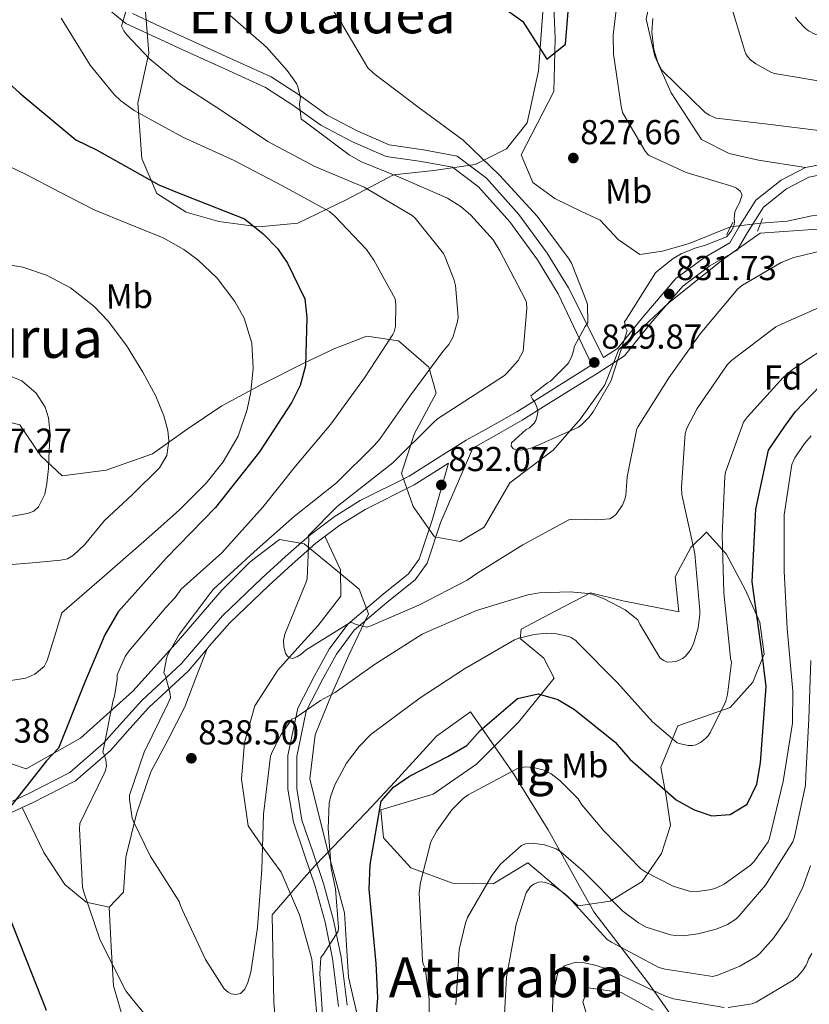
# Model space of a CAD drawing. Extents: x 641239 to 648142, y 748599 to 753369.
# Drawn here: x 644959 to 645188, y 752421 to 752706 of the extents above; entities that cross this region are included whole.
import ezdxf
from ezdxf.enums import TextEntityAlignment as Align

# ---------------------------------------------------------------- set-up
doc = ezdxf.new("R2010")
doc.units = 0
doc.header["$MEASUREMENT"] = 0
for name, pattern in [('DGN Style 2', [79.39974, 47.639844, -31.759896]), ('DGN Style 3', [111.159636, 79.39974000000001, -31.759896]), ('DGN Style 5', [55.579818, 23.819922, -31.759896])]:
    doc.linetypes.add(name, pattern=pattern)
for name, color, linetype in [('Nivel 1', 7, 'Continuous'), ('Nivel 11', 7, 'Continuous'), ('Nivel 21', 7, 'Continuous'), ('Nivel 22', 7, 'Continuous'), ('Nivel 35', 7, 'Continuous'), ('Nivel 36', 7, 'Continuous'), ('Nivel 37', 7, 'Continuous'), ('Nivel 4', 7, 'Continuous'), ('Nivel 41', 7, 'Continuous'), ('Nivel 45', 7, 'Continuous'), ('Nivel 48', 7, 'Continuous'), ('Nivel 5', 7, 'Continuous'), ('Nivel 57', 7, 'Continuous'), ('Nivel 59', 7, 'Continuous'), ('Nivel 7', 7, 'Continuous')]:
    doc.layers.add(name, color=color, linetype=linetype)
doc.styles.add('Style-arial', font='arial.shx', dxfattribs={"bigfont": 'arialbig.shx'})
doc.styles.add('Style-arialn', font='arialn.shx', dxfattribs={"bigfont": 'arialnbig.shx'})
doc.styles.add('Style-times', font='times.shx', dxfattribs={"bigfont": 'timesbig.shx'})

# ---------------------------------------------------------------- blocks, each defined once
blk = doc.blocks.new('5PATER_4')
at = {"layer": 'Nivel 7', "linetype": 'Continuous', "lineweight": 0}
h = blk.add_hatch(color=53, dxfattribs=at)
edge = h.paths.add_edge_path()
edge.add_ellipse((0, 0), major_axis=(-1.077073343556432, -1.128812946330333), ratio=0.9994222409660317, start_angle=0, end_angle=360)

msp = doc.modelspace()

# ---------------------------------------------------------------- linework, layer by layer
at = {"layer": 'Nivel 1', "color": 7, "linetype": 'Continuous', "lineweight": 0}
msp.add_polyline3d([(645156.2069999999, 752405.1669999999, 876.677), (645144.2350000001, 752422.328, 870.5980000000001), (645140.994, 752426.9739999999, 868.998), (645125.159, 752447.631, 863.5740000000001), (645114.7350000001, 752466.372, 859.766), (645111.9580000001, 752471.3640000001, 858.836), (645102.0109999999, 752487.513, 855.227), (645089.5050000001, 752505.5390000001, 848.258), (645079.675, 752498.4480000001, 848.189), (645078.791, 752497.479, 848.258), (645067.6240000001, 752485.237, 849.684), (645059.3360000001, 752476.3840000001, 848.662), (645044.5800000001, 752461.065, 843.261), (645043.7609999999, 752460.2139999999, 843.304), (645040.6240000001, 752456.5959999999, 843.4350000000001), (645032.0930000001, 752446.753, 841.4200000000001), (645032.6130000001, 752421.3589999999, 841.801), (645035.0959999999, 752390.5249999999, 843.246)], dxfattribs=at)
at = {"layer": 'Nivel 11', "color": 142, "linetype": 'DGN Style 3', "lineweight": 13}
for points in [[(645164.7479999999, 752645.8230000001, 830.506), (645152.716, 752641.017, 830.149), (645145.0249999999, 752638.808, 829.7330000000001), (645138.503, 752637.808, 829.317), (645132.189, 752642.1610000001, 828.961), (645127.044, 752647.7220000001, 828.366), (645121.6510000001, 752650.307, 828.0690000000001), (645113.861, 752654.041, 827.772), (645107.5419999999, 752658.6910000001, 827.237), (645104.1399999999, 752666.6599999999, 826.583), (645108.746, 752675.6529999999, 826.464), (645113.6429999999, 752684.9480000001, 826.345), (645113.98, 752700.409, 825.692), (645113.45, 752714.369, 825.2760000000001), (645114.537, 752726.1980000001, 824.711)], [(645329.338, 752683.8300000001, 836.2710000000001), (645318.0519999999, 752683.345, 836.2710000000001), (645310.0930000001, 752680.348, 836.04), (645302.72, 752675.956, 835.796), (645295.554, 752668.6869999999, 835.61), (645288.3929999999, 752661.7490000001, 835.439), (645278.696, 752655.048, 834.726), (645269.297, 752648.3530000001, 832.527), (645259.699, 752641.908, 832.883), (645250.2350000001, 752639.075, 832.527), (645241.462, 752642.506, 832.553), (645233.1159999999, 752649.787, 832.586), (645223.226, 752654.675, 832.1700000000001), (645209.568, 752653.8530000001, 831.695), (645198.054, 752649.203, 831.576), (645188.2479999999, 752649.0390000001, 831.635), (645181.142, 752647.435, 831.279), (645173.469, 752646.881, 830.862)]]:
    msp.add_polyline3d(points, dxfattribs=at)
at = {"layer": 'Nivel 21', "color": 1, "linetype": 'DGN Style 2', "lineweight": 0, "extrusion": (0.01289554431087661, 0.02690625757260674, 0.9995547800097616), "elevation": 29400.57594538636, "flags": 128}
msp.add_lwpolyline([(-256500.7200236563, -957110.1437353748), (-256500.7200236563, -957106.1553879727)], dxfattribs=at)
at = {"layer": 'Nivel 21', "color": 1, "linetype": 'DGN Style 2', "lineweight": 0, "extrusion": (0.01136699870389232, 0.02861677794317913, 0.9995258232585171), "elevation": 29702.05183516613, "flags": 128}
msp.add_lwpolyline([(-321757.1802116167, -937187.0695098944), (-321757.1802116167, -937183.2048317704)], dxfattribs=at)
at = {"layer": 'Nivel 21', "color": 7, "linetype": 'DGN Style 3', "lineweight": 0}
for points in [[(645140.084, 752774.851, 827.534), (645142.5090000001, 752763.6130000001, 828.097), (645144.6200000001, 752752.338, 828.663), (645145.604, 752741.352, 830.316), (645145.5800000001, 752730.3600000001, 831.992), (645142.7, 752718.0959999999, 832.677), (645140.341, 752705.9010000001, 833.0020000000001), (645142.8659999999, 752695.1680000001, 833.118), (645147.531, 752684.621, 833.062), (645156.3759999999, 752671.0970000001, 832.467), (645164.334, 752667.031, 831.7280000000001), (645172.8219999999, 752665.129, 831.219), (645186.4569999999, 752662.973, 831.275)], [(644991.663, 752707.547, 840.011), (644999.7450000001, 752703.8030000001, 839.184), (645007.837, 752700.0889999999, 838.347), (645019.8200000001, 752694.6540000001, 837.035), (645031.7949999999, 752689.1950000001, 835.732), (645040.0179999999, 752683.9210000001, 834.87), (645048.0279999999, 752678.1710000001, 834.068), (645056.858, 752673.504, 833.301), (645066.004, 752669.5549999999, 832.642), (645075.8489999999, 752668.084, 832.652), (645085.6740000001, 752666.3160000001, 832.761), (645094.102, 752659.9180000001, 831.929), (645103.497, 752649.412, 831.835), (645111.702, 752638.217, 831.453), (645117.8130000001, 752628.2139999999, 830.442), (645128.01, 752608.06, 830.293), (645132.048, 752610.6499999999, 830.562), (645139.328, 752619.6869999999, 831.275), (645148.95, 752630.844, 831.275), (645157.1699999999, 752636.925, 831.215), (645164.5290000001, 752641.209, 830.918), (645167.129, 752645.71, 830.799), (645172.0519999999, 752653.52, 830.6800000000001), (645179.3859999999, 752659.2890000001, 831.275), (645186.4569999999, 752662.973, 831.275)], [(645334.0989999999, 752702.882, 840.19), (645325.8300000001, 752700.003, 839.534), (645317.861, 752696.3700000001, 838.942), (645309.834, 752692.2039999999, 838.919), (645301.9550000001, 752687.783, 839.001), (645290.189, 752680.4539999999, 838.645), (645282.8500000001, 752674.9820000001, 838.347), (645274.0549999999, 752667.702, 838.407), (645267.2760000001, 752664.3200000001, 838.407), (645258.0889999999, 752662.6810000001, 837.931), (645245.571, 752664.8500000001, 837.04), (645236.6710000001, 752665.4469999999, 836.251), (645227.7180000001, 752666.038, 835.4350000000001), (645216.71, 752666.747, 834.96), (645203.057, 752665.6270000001, 833.058), (645194.737, 752664.621, 832.056), (645186.4569999999, 752662.973, 831.275)], [(645124.571, 752605.855, 830.064), (645117.048, 752601.186, 829.8480000000001), (645109.9920000001, 752596.754, 830.182), (645102.9299999999, 752592.3319999999, 830.621), (645095.5989999999, 752588.1429999999, 830.8770000000001), (645088.2069999999, 752584.0619999999, 831.1560000000001), (645079.9610000001, 752578.8859999999, 831.6990000000001), (645071.736, 752573.682, 832.463), (645057.588, 752566.611, 834.128), (645050.0109999999, 752561.9369999999, 834.862), (645042.895, 752556.558, 835.4350000000001), (645035.9410000001, 752550.409, 835.583), (645029.1329999999, 752544.1429999999, 835.732), (645017.7239999999, 752533.254, 837.159), (645011.7110000001, 752526.3489999999, 838.364), (645005.7690000001, 752519.3829999999, 839.714), (644994.355, 752508.79, 842.448), (644988.7930000001, 752502.632, 843.429), (644983.267, 752496.4199999999, 844.41), (644973.6000000001, 752487.9369999999, 847.2620000000001), (644961.517, 752481.7919999999, 849.164), (644948.2450000001, 752475.6259999999, 852.552)], [(645090.138, 752581.8219999999, 832.404), (645080.8999999999, 752560.4299999999, 832.166), (645076.9380000001, 752548.476, 833.236), (645073.452, 752543.662, 833.117), (645065.825, 752537.591, 834.662), (645055.862, 752529.1030000001, 835.851), (645050.727, 752522.202, 837.0450000000001), (645046.591, 752514.683, 838.347), (645041.986, 752505.69, 840.011), (645039.2320000001, 752492.5660000001, 841.913), (645039.2309999999, 752483.327, 842.287), (645040.7280000001, 752474.1640000001, 842.508), (645043.861, 752464.987, 843.0310000000001), (645046.977, 752455.842, 843.577), (645049.8999999999, 752445.253, 844.23), (645052.088, 752434.5279999999, 844.885), (645053.817, 752420.591, 845.659)], [(645013.267, 752523.712, 838.506), (645010.044, 752515.324, 838.0260000000001), (645006.821, 752506.936, 837.547), (645002.017, 752497.527, 838.437), (644996.977, 752488.1510000001, 839.916), (644992.821, 752475.9469999999, 840.5980000000001), (644989.77, 752463.4850000001, 841.2710000000001), (644989.0930000001, 752453.317, 841.948), (644984.933, 752449.0160000001, 843.64), (644978.2960000001, 752450.4550000001, 845.063), (644972.128, 752455.5730000001, 846.179), (644966.0490000001, 752464.783, 846.687), (644959.8090000001, 752477.807, 849.921)]]:
    msp.add_polyline3d(points, dxfattribs=at)
at = {"layer": 'Nivel 21', "color": 7, "linetype": 'Continuous', "lineweight": 0}
for points in [[(645124.571, 752605.855, 830.064), (645114.882, 752626.423, 830.442), (645108.8459999999, 752636.3030000001, 831.453), (645100.825, 752647.247, 831.835), (645091.7620000001, 752657.382, 831.929), (645084.254, 752663.081, 832.761), (645075.291, 752664.6939999999, 832.652), (645065.0530000001, 752666.2239999999, 832.642), (645055.372, 752670.4040000001, 833.301), (645046.2150000001, 752675.244, 834.068), (645038.088, 752681.078, 834.87), (645030.1470000001, 752686.1710000001, 835.732), (645018.398, 752691.527, 837.035), (645006.4110000001, 752696.9639999999, 838.347), (644998.307, 752700.683, 839.184), (644989.8119999999, 752704.619, 840.011), (644980.6669999999, 752712.223, 841.35)], [(645195.1939999999, 752661.7609999999, 832.056), (645187.4280000001, 752660.2150000001, 831.275), (645180.963, 752656.8470000001, 831.275), (645174.2339999999, 752651.554, 830.6800000000001), (645169.6070000001, 752644.2139999999, 830.799), (645166.6499999999, 752639.095, 830.918), (645158.764, 752634.504, 831.215), (645150.9310000001, 752628.709, 831.275), (645141.5519999999, 752617.8330000001, 831.275), (645134.007, 752608.4680000001, 830.562), (645126.1159999999, 752603.4070000001, 830.064), (645118.581, 752598.7309999999, 829.8480000000001), (645111.53, 752594.3019999999, 830.182), (645104.4169999999, 752589.848, 830.621), (645097.017, 752585.619, 830.8770000000001), (645090.138, 752581.8219999999, 832.404)], [(645013.267, 752523.712, 838.506), (645013.9040000001, 752524.459, 838.364), (645019.8189999999, 752531.2520000001, 837.159), (645031.112, 752542.031, 835.732), (645037.8800000001, 752548.26, 835.583), (645044.729, 752554.3160000001, 835.4350000000001), (645051.6470000001, 752559.5449999999, 834.862), (645058.9979999999, 752564.0800000001, 834.128), (645073.1599999999, 752571.158, 832.463), (645081.504, 752576.4369999999, 831.6990000000001), (645083.1599999999, 752577.476, 832.404), (645078.4809999999, 752561.2620000001, 832.166), (645074.6340000001, 752549.656, 833.236), (645071.585, 752545.446, 833.117), (645064.1980000001, 752539.5660000001, 834.662), (645053.983, 752530.862, 835.851), (645048.5700000001, 752523.5889999999, 837.0450000000001), (645044.331, 752515.8829999999, 838.347), (645039.5530000001, 752506.551, 840.011), (645036.6740000001, 752492.8319999999, 841.913), (645036.673, 752483.1200000001, 842.287), (645038.2380000001, 752473.54, 842.508), (645041.44, 752464.1610000001, 843.0310000000001), (645044.531, 752455.088, 843.577), (645047.4110000001, 752444.656, 844.23), (645049.5619999999, 752434.1140000001, 844.885), (645051.2779999999, 752420.2779999999, 845.659)], [(645013.267, 752523.712, 838.506), (645007.862, 752517.3759999999, 839.714), (644996.4169999999, 752506.7550000001, 842.448), (644990.9480000001, 752500.7, 843.429), (644985.311, 752494.362, 844.41), (644975.236, 752485.5220000001, 847.2620000000001), (644962.783, 752479.189, 849.164), (644959.8090000001, 752477.807, 849.921)], [(644959.8090000001, 752477.807, 849.921), (644949.4680000001, 752473.0020000001, 852.552), (644941.6880000001, 752469.365, 853.054), (644933.933, 752465.6540000001, 853.503), (644920.5109999999, 752458.3640000001, 853.859)]]:
    msp.add_polyline3d(points, dxfattribs=at)
at = {"layer": 'Nivel 22', "color": 142, "linetype": 'DGN Style 5', "lineweight": 0, "extrusion": (-0.04019593998532071, -0.004876425238443907, 0.9991799171748752), "elevation": -28773.39966184591, "flags": 128}
msp.add_lwpolyline([(-669468.2736601061, 730555.3674750756), (-669468.2736601059, 730546.5753228362)], dxfattribs=at)
at = {"layer": 'Nivel 35', "color": 92, "linetype": 'DGN Style 3', "lineweight": 0}
for points in [[(645111.818, 752727.23, 823.148), (645109.1740000001, 752691.003, 826.448), (645105.8999999999, 752675.9240000001, 829.846), (645099.8929999999, 752668.399, 831.376), (645090.8670000001, 752663.8230000001, 832.892), (645078.9040000001, 752662.145, 834.674), (645067.216, 752660.8900000001, 836.447), (645053.5560000001, 752653.682, 844.242), (645039.5179999999, 752646.8859999999, 851.6800000000001), (645028.209, 752645.862, 852.226), (645016.658, 752647.352, 851.849), (645007.226, 752650.119, 851.304), (644998.747, 752655.517, 850.157), (644994.3470000001, 752665.601, 845.9250000000001), (644993.233, 752681.6640000001, 843.386), (644996.378, 752696.105, 841.355), (644995.2919999999, 752710.476, 841.524)], [(644954.986, 752589.615, 865.22), (644959.0719999999, 752588.581, 864.442), (644965.1329999999, 752579.5560000001, 863.135), (644971.331, 752573.8060000001, 862.005), (644984.077, 752575.395, 860.6220000000001), (644997.4639999999, 752580.166, 859.296), (645007.4850000001, 752587.31, 858.558), (645017.5460000001, 752594.0430000001, 857.265), (645029.2069999999, 752600.263, 853.309), (645041.041, 752606.284, 848.633), (645050.244, 752610.6130000001, 845.575), (645059.53, 752614.21, 842.54), (645068.615, 752612.845, 839.593), (645077.4550000001, 752605.1980000001, 836.9540000000001), (645079.591, 752597.712, 835.446), (645073.253, 752586.081, 834.0070000000001), (645069.5009999999, 752574.595, 832.892), (645072.9140000001, 752564.95, 831.97), (645079.119, 752556.135, 831.369), (645086.466, 752554.764, 831.862), (645093.4610000001, 752558.913, 832.385), (645100.865, 752571.7320000001, 830.861), (645113.4029999999, 752581.2509999999, 830.861), (645121.341, 752590.3189999999, 830.6940000000001), (645128.324, 752600.121, 830.523), (645132.385, 752610.345, 830.3530000000001), (645146.872, 752623.855, 830.503), (645162.4240000001, 752636.2380000001, 830.861), (645173.298, 752644.037, 830.861), (645189.773, 752645.179, 831.642)], [(645164.5819999999, 752506.774, 845.417), (645171.1799999999, 752514.0730000001, 848.016), (645174.014, 752521.027, 850), (645174.4820000001, 752522.175, 850.275), (645173.2509999999, 752531.4040000001, 850.259), (645172.283, 752533.571, 850), (645169.095, 752540.706, 849.1460000000001), (645163.48, 752551.206, 845.898), (645162.389, 752552.4070000001, 845), (645157.8119999999, 752557.446, 840.847), (645153.267, 752553.0530000001, 839.3190000000001), (645148.716, 752544.598, 838.139), (645149.7309999999, 752534.4580000001, 840.001), (645133.598, 752537.575, 842.201), (645124.2479999999, 752539.9580000001, 840.34), (645114.1780000001, 752534.712, 842.371), (645104.1089999999, 752529.466, 844.402), (645103.882, 752526.7380000001, 845.385), (645110.7220000001, 752521.0050000001, 847.298), (645113.656, 752515.236, 849.141), (645103.4010000001, 752502.537, 852.243), (645091.219, 752490.317, 853.3720000000001), (645078.6669999999, 752481.6440000001, 849.818), (645063.507, 752477.159, 850.495), (645064.2960000001, 752469.0249999999, 851.7760000000001), (645072.25, 752460.3770000001, 853.542), (645084.2409999999, 752455.967, 858.543), (645096.0279999999, 752455.6939999999, 862.851), (645106.0830000001, 752461.787, 863.189), (645113.4839999999, 752455.5689999999, 864.318), (645120.679, 752449.334, 864.8820000000001), (645129.858, 752450.71, 862.434), (645139.182, 752456.413, 859.1270000000001), (645144.77, 752464.494, 857.437), (645147.3759999999, 752472.632, 855.573), (645146.0889999999, 752481.071, 851.541), (645144.5549999999, 752489.513, 847.11), (645149.435, 752501.4439999999, 844.063), (645164.5819999999, 752506.774, 845.417)], [(645048.784, 752548.0109999999, 835.77), (645041.3899999999, 752554.1089999999, 836.86), (645034.2720000001, 752555.3870000001, 837.801), (645025.7080000001, 752548.905, 838.541), (645017.588, 752540.72, 839.493), (645004.9920000001, 752526.1140000001, 842.415), (644991.8360000001, 752511.514, 845.417), (644976.612, 752497.8670000001, 848.104), (644960.895, 752488.9920000001, 850.664), (644953.183, 752491.574, 851.616)], [(645057.81, 752413.3219999999, 847.567), (645054.156, 752428.7579999999, 846.264), (645053.5800000001, 752438.112, 846.085), (645053, 752447.3600000001, 845.9250000000001), (645047.827, 752466.764, 845.519), (645043.044, 752486.128, 844.91), (645044.524, 752498.8489999999, 841.6940000000001), (645049.4099999999, 752510.693, 839.773), (645054.298, 752521.865, 837.97), (645060.024, 752533.81, 831.369), (645057.2849999999, 752541.0179999999, 833.38), (645048.784, 752548.0109999999, 835.77)], [(645142.341, 752419.2239999999, 869.96), (645133.058, 752424.2930000001, 868.894), (645123.6130000001, 752425.6840000001, 868.775), (645122.031, 752421.6140000001, 869.155), (645125.834, 752408.7849999999, 870.203)]]:
    msp.add_polyline3d(points, dxfattribs=at)
at = {"layer": 'Nivel 36', "color": 92, "linetype": 'Continuous', "lineweight": 0}
for points in [[(645047.368, 752556.311, 835.216), (645051.865, 752546.621, 833.823), (645051.9920000001, 752539.0050000001, 833.823), (645045.3640000001, 752530.4310000001, 834.839), (645039.5279999999, 752524.0050000001, 835.514), (645033.729, 752517.541, 836.193), (645027.129, 752507.274, 837.547), (645024.1089999999, 752496.6769999999, 837.894), (645023.25, 752486.0490000001, 838.0550000000001), (645025.1680000001, 752472.5390000001, 839.239), (645029.844, 752465.692, 841.465), (645034.702, 752459.155, 843.302), (645040.054, 752446.811, 843.424), (645043.5860000001, 752433.9110000001, 843.471), (645046.7250000001, 752398.3019999999, 844.048)], [(644991.652, 752407.3300000001, 845.706), (644986.1599999999, 752426.183, 844.825), (644985.5460000001, 752437.6000000001, 844.232), (644984.933, 752449.0160000001, 843.64)]]:
    msp.add_polyline3d(points, dxfattribs=at)
at = {"layer": 'Nivel 4', "color": 30, "linetype": 'Continuous', "lineweight": 30, "flags": 128}
for points, elevation in [([(645099.889, 752708.5719999999), (645104.5989999999, 752705.2650000001), (645111.5519999999, 752694.378), (645116.9820000001, 752698.7), (645117.801, 752709.331)], 825), ([(644954.6570000001, 752688.5549999999), (644959.1270000001, 752684.4709999999), (644975.3360000001, 752671.0279999999), (644981.287, 752668.125), (644999.3060000001, 752657.9990000001), (645004.6980000001, 752655.797), (645024.0760000001, 752648.148), (645029.503, 752643.7960000001), (645033.611, 752639.544), (645036.5630000001, 752635.2720000001), (645041.541, 752625.01), (645042.0970000001, 752619.6440000001), (645041.7220000001, 752605.621), (645040.2150000001, 752599.916), (645037.841, 752595.0889999999), (645028.405, 752580.692), (645015.7520000001, 752564.578), (645001.4299999999, 752549.9979999999), (644987.551, 752534.4310000001), (644983.666, 752527.774), (644977.95, 752514.108), (644970.318, 752494.9539999999), (644966.7679999999, 752491.324), (644954.3729999999, 752475.5190000001)], 850), ([(645060.9480000001, 752400.152), (645062.7, 752422.798), (645062.1710000001, 752432.6680000001), (645060.209, 752454.1980000001), (645060.456, 752461.3430000001), (645063.6399999999, 752479.611), (645067.183, 752483.6869999999), (645071.8759999999, 752486.889), (645082.9180000001, 752492.55), (645088.423, 752495.7650000001), (645092.2450000001, 752500.0889999999), (645103.085, 752509.3570000001), (645109.0260000001, 752510.7339999999), (645114.7949999999, 752509.0249999999), (645119.5490000001, 752506.142), (645131.31, 752496.683), (645135.631, 752491.7849999999), (645148.9709999999, 752480.0190000001), (645154.192, 752477.1240000001), (645159.2919999999, 752475.4439999999), (645164.6200000001, 752475.837), (645169.52, 752478.8200000001), (645172.325, 752484.5260000001), (645173.358, 752490.75), (645175.0460000001, 752512.7990000001), (645173.8600000001, 752522.256), (645170.9469999999, 752543.1529999999), (645172.03, 752564.129), (645175.6880000001, 752581.166), (645180.436, 752588.1740000001), (645183.5090000001, 752592.4450000001), (645190.727, 752599.969)], 850), ([(644955.2550000001, 752448.169), (644962.54, 752429.73), (644966.736, 752419.1869999999)], 850)]:
    msp.add_lwpolyline(points, dxfattribs=dict(at, elevation=elevation))
at = {"layer": 'Nivel 5', "color": 30, "linetype": 'Continuous', "lineweight": 0, "flags": 128}
for points, elevation in [([(645042.662, 752717.855), (645052.0290000001, 752705.219), (645052.5190000001, 752704.0830000001), (645059.7930000001, 752691.8160000001), (645061.504, 752690.1610000001), (645074.6640000001, 752680.2139999999), (645087.4099999999, 752670.8659999999), (645097.8800000001, 752660.7390000001), (645108.781, 752648.936), (645118.0789999999, 752636.4340000001), (645118.7039999999, 752635.3), (645123.2, 752624.0630000001), (645123.3489999999, 752623.1910000001), (645123.4340000001, 752618.075), (645122.645, 752616.9850000001), (645119.51, 752611.142), (645119.3899999999, 752610.2650000001), (645118.8160000001, 752608.3700000001), (645117.97, 752606.6059999999), (645117.3770000001, 752605.855), (645112.6070000001, 752601.1980000001), (645111.7390000001, 752600.712), (645106.9550000001, 752596.929), (645107.443, 752595.9269999999), (645108.0630000001, 752595.0619999999), (645108.763, 752593.4580000001), (645108.9880000001, 752592.115), (645108.8019999999, 752591.102), (645108.354, 752589.7479999999), (645107.8940000001, 752589.067), (645106.5700000001, 752587.699), (645105.6370000001, 752587.145), (645101.3230000001, 752583.3700000001), (645101.273, 752582.3589999999), (645101.8230000001, 752581.6950000001), (645102.6370000001, 752581.3049999999), (645103.9169999999, 752581.2590000001), (645105.8659999999, 752581.493), (645107.3400000001, 752581.922), (645120.706, 752587.8670000001), (645121.6370000001, 752588.5560000001), (645123.756, 752590.6780000001), (645125.0079999999, 752592.315), (645130.112, 752601.1529999999), (645134.7849999999, 752615.706), (645134.3640000001, 752616.709), (645134.068, 752618.3200000001), (645134.5279999999, 752619.0009999999), (645143.0560000001, 752632.4739999999), (645143.8500000001, 752633.2949999999), (645148.1699999999, 752636.666), (645150.4380000001, 752637.983), (645154.449, 752639.666), (645157.1980000001, 752640.385), (645163.5519999999, 752642.9140000001), (645164.28, 752643.6669999999), (645164.9380000001, 752644.5530000001), (645165.7209999999, 752646.047), (645165.9040000001, 752647.1950000001), (645165.8200000001, 752648.2039999999), (645165.9909999999, 752650.092), (645166.443, 752651.244), (645167.2919999999, 752652.8060000001), (645168.129, 752655.1089999999), (645167.5050000001, 752656.176), (645166.413, 752657.033), (645165.396, 752657.4880000001)], 830), ([(644990.0519999999, 752709.121), (644988.558, 752703.842), (644989.229, 752702.4950000001), (644990.0179999999, 752701.412), (644996.523, 752694.5020000001), (645004.9140000001, 752687.5830000001), (645017.73, 752679.338), (645030.879, 752670.55), (645044.408, 752663.311), (645058.7679999999, 752657.3230000001), (645072.658, 752649.075), (645073.483, 752648.298), (645081.665, 752638.1089999999), (645082.209, 752637.084), (645084.754, 752630.432), (645085.125, 752628.8759999999), (645085.9269999999, 752619.6799999999), (645085.7450000001, 752618.46), (645084.342, 752613.8119999999), (645083.179, 752611.744), (645081.4890000001, 752609.7280000001), (645071.967, 752596.81), (645063.19, 752584.29), (645061.5760000001, 752582.5190000001), (645050.7609999999, 752571.79), (645038.6089999999, 752562.115), (645026.8940000001, 752551.818), (645015.1059999999, 752541.0120000001), (645014.3300000001, 752540.0660000001), (645005.182, 752527.865), (645001.8530000001, 752521.906), (645001.5050000001, 752520.9269999999), (645000.8030000001, 752516.777), (645001.203, 752515.871), (645002.628, 752510.7420000001), (645002.729, 752509.507), (645001.946, 752507.8300000001), (644995.1000000001, 752493.821), (644990.8640000001, 752481.4169999999), (644990.845, 752480.159), (644991.625, 752474.736), (644991.9450000001, 752473.747), (644996.861, 752463.6059999999), (644997.503, 752462.825), (645005.2110000001, 752450.6410000001), (645005.5560000001, 752449.4299999999), (645006.041, 752448.3219999999), (645012.794, 752433.8500000001), (645018.209, 752425.3600000001), (645019.422, 752424.3859999999), (645020.281, 752423.9539999999), (645021.5630000001, 752423.712), (645022.9780000001, 752424.0190000001), (645024.155, 752425.2150000001), (645025.075, 752427.2180000001), (645025.939, 752430.1340000001), (645027.8729999999, 752443.108), (645029.1329999999, 752460.0050000001), (645029.618, 752475.9369999999), (645031.611, 752492.685), (645032.058, 752493.889), (645034.6910000001, 752498.9639999999), (645037.8219999999, 752503.3970000001), (645038.9299999999, 752503.862), (645046.0959999999, 752508.8030000001), (645050.2949999999, 752511.1400000001), (645061.7390000001, 752519.158), (645075.487, 752527.967), (645076.615, 752528.453), (645091.216, 752534.7820000001), (645106.111, 752539.31), (645109.4680000001, 752539.8929999999), (645118.3470000001, 752540.264), (645123.649, 752539.7849999999), (645124.5660000001, 752539.577), (645128.159, 752538.196), (645134.1969999999, 752534.97)], 840), ([(645018.419, 752708.362), (645030.443, 752697.8570000001), (645036.4809999999, 752691.091), (645039.1030000001, 752687.297), (645039.523, 752686.294), (645040.3160000001, 752683.142), (645040.065, 752682.061), (645040.0120000001, 752681.185), (645040.486, 752677.0190000001), (645041.2350000001, 752676.4920000001), (645054.3929999999, 752666.6799999999), (645057.9950000001, 752664.6529999999), (645068.638, 752660.3189999999), (645082.8119999999, 752654.159), (645086.827, 752651.6000000001), (645089.6270000001, 752649.223), (645096.0079999999, 752642.058), (645097.946, 752638.8589999999), (645105.315, 752624.9099999999), (645105.6669999999, 752623.973), (645105.7649999999, 752622.1570000001), (645104.7579999999, 752609.8870000001), (645103.254, 752607.169), (645100.017, 752603.479), (645099.287, 752602.861), (645094.091, 752599.4750000001), (645079.9040000001, 752590.284), (645078.7760000001, 752589.256), (645067.054, 752577.547), (645063.9299999999, 752575.139), (645050.9040000001, 752564.9569999999), (645042.628, 752556.538), (645042.712, 752555.53), (645042.2309999999, 752544.0090000001), (645041.8459999999, 752542.858), (645035.7649999999, 752528.0109999999), (645035.3910000001, 752526.1869999999), (645035.49, 752524.304), (645035.9909999999, 752522.494), (645036.476, 752521.6950000001), (645037.091, 752521.166), (645037.97, 752520.912), (645039.2409999999, 752521.4040000001), (645040.3740000001, 752522.0959999999), (645041.967, 752523.469), (645054.896, 752531.4269999999), (645056.388, 752530.7790000001), (645059.4299999999, 752530.0220000001), (645060.6359999999, 752530.378), (645074.7409999999, 752536.4709999999), (645088.4920000001, 752543.567), (645091.621, 752545.7069999999), (645104.6810000001, 752553.869), (645117.959, 752561.092), (645119.639, 752561.2550000001), (645126.0390000001, 752561.0249999999), (645129.804, 752561.3570000001), (645130.7380000001, 752561.9110000001), (645131.5989999999, 752562.733), (645133.5079999999, 752565.324), (645134.1529999999, 752567.0179999999), (645134.405, 752568.0989999999), (645134.7860000001, 752573.4920000001), (645137.584, 752587.408), (645138.044, 752588.0889999999), (645146.831, 752602.172), (645155.979, 752614.8470000001), (645166.8700000001, 752627.888), (645168.2, 752628.9199999999), (645179.334, 752635.5020000001), (645183.013, 752636.9099999999), (645191.8640000001, 752639.077)], 835), ([(645165.396, 752657.4880000001), (645151.9299999999, 752661.5719999999), (645141.007, 752666.575), (645140.044, 752667.77), (645133.463, 752678.9040000001), (645133.0959999999, 752680.716), (645130.8929999999, 752695.7609999999), (645130.801, 752701.28), (645131.622, 752708.565)], 830), ([(645169.1840000001, 752695.8840000001), (645168.8470000001, 752696.6499999999), (645165.196, 752708.8200000001)], 840), ([(644971.057, 752706.159), (644979.429, 752692.631), (644986.371, 752684.129), (644988.354, 752682.277), (644992.1710000001, 752679.5120000001), (645006.237, 752671.7350000001), (645021.0930000001, 752665.048), (645035.085, 752657.673), (645048.6740000001, 752650.291), (645050.176, 752649.037), (645059.361, 752639.226), (645061.567, 752636.165), (645067.6780000001, 752624.956), (645067.908, 752623.277), (645067.8119999999, 752616.946), (645067.433, 752615.459), (645067.041, 752614.712), (645058.835, 752602.119), (645049.0930000001, 752588.7609999999), (645038.861, 752576.5390000001), (645029.4299999999, 752564.7339999999), (645017.531, 752551.5419999999), (645005.79, 752540.9780000001), (645004.0789999999, 752538.5930000001), (645001.368, 752535.652), (644990.604, 752523.017), (644989.619, 752521.52), (644987.283, 752516.229), (644987.24, 752514.815), (644986.4439999999, 752510.021), (644986.0590000001, 752508.8700000001), (644983.145, 752493.875), (644983.494, 752493.1400000001), (644983.9909999999, 752491.6000000001), (644984.1529999999, 752489.919)], 845), ([(645191.087, 752673.6030000001), (645175.5689999999, 752675.5660000001), (645160.527, 752677.2679999999), (645158.5590000001, 752678.1780000001), (645157.3330000001, 752679.033), (645144.81, 752691.145), (645143.6950000001, 752693.416), (645142.5560000001, 752697.1000000001), (645141.9990000001, 752702.2749999999), (645142.271, 752706.1170000001)], 835), ([(645321.425, 752706.409), (645306.6640000001, 752699.2960000001), (645292.372, 752692.325), (645278.2949999999, 752684.6170000001), (645263.913, 752678.9909999999), (645262.567, 752678.9680000001), (645256.6300000001, 752679.6769999999), (645255.1410000001, 752680.1240000001), (645251.8160000001, 752681.6840000001), (645248.2080000001, 752684.115), (645234.4780000001, 752691.899), (645233.6669999999, 752692.087), (645232.513, 752692.6059999999), (645224.257, 752695.162), (645208.716, 752698.4709999999), (645193.064, 752700.432), (645189.1399999999, 752701.5789999999), (645187.3049999999, 752702.558), (645186.2820000001, 752703.3489999999), (645184.159, 752705.5360000001), (645183.537, 752706.4680000001)], 845), ([(645193.0149999999, 752687.6000000001), (645177.4739999999, 752690.2209999999), (645176.392, 752690.6089999999), (645172.0120000001, 752692.95), (645170.5320000001, 752694.122), (645169.6429999999, 752695.1410000001), (645169.1840000001, 752695.8840000001)], 840), ([(644947.311, 752667.4439999999), (644960.7760000001, 752661.074), (644970.685, 752655.872), (644980.608, 752650.767), (644990.531, 752646.7069999999), (645000.538, 752642.6159999999), (645006.5179999999, 752639.2690000001), (645010.595, 752636.298), (645016.1869999999, 752630.929), (645021.311, 752624.2450000001), (645023.9739999999, 752619.4480000001), (645026.2, 752612.183), (645026.615, 752604.943), (645025.943, 752598.0970000001), (645024.916, 752592.9480000001), (645022.2579999999, 752585.301), (645017.9099999999, 752577.8670000001), (645012.963, 752571.703), (645005.324, 752563.9340000001), (644997.2550000001, 752556.7860000001), (644984.2479999999, 752545.46), (644971.24, 752534.135)], 855), ([(644955.3319999999, 752634.969), (644959.94, 752634.155), (644966.851, 752631.881), (644973.713, 752628.165), (644980.5050000001, 752622.861), (644984.665, 752618.548), (644989.939, 752611.506), (644994.7220000001, 752603.7380000001), (644998.459, 752596.8090000001), (645000.797, 752591.1570000001), (645001.915, 752586.9280000001), (645002.236, 752583.875), (645001.652, 752579.656), (644999.4920000001, 752576.0789999999), (644991.672, 752568.388), (644983.587, 752560.8670000001), (644977.7760000001, 752553.8160000001), (644974.655, 752550.7960000001), (644972.8640000001, 752549.8160000001), (644970.852, 752549.344), (644963.8600000001, 752548.756), (644956.8670000001, 752548.1680000001)], 860), ([(645134.1969999999, 752534.97), (645137.936, 752532.132), (645138.5050000001, 752530.8230000001), (645144.348, 752521.021), (645145.3940000001, 752520.3489999999), (645146.1300000001, 752520.0160000001), (645146.9240000001, 752519.8470000001), (645148.908, 752520.0830000001), (645149.6740000001, 752520.3389999999), (645150.861, 752520.9469999999), (645151.622, 752521.548), (645152.6969999999, 752522.763), (645153.3090000001, 752523.767), (645154.071, 752525.4839999999), (645155.318, 752529.8049999999), (645155.841, 752533.7080000001), (645155.8430000001, 752534.824), (645154.413, 752551.2309999999), (645154.105, 752552.666), (645150.659, 752568.3700000001), (645150.5220000001, 752570.497), (645151.561, 752586.0730000001), (645152.1229999999, 752587.6240000001), (645155.051, 752593.2919999999), (645163.767, 752605.892), (645165.023, 752607.1499999999), (645177.8230000001, 752616.8770000001), (645179.6540000001, 752617.78), (645193.649, 752623.977)], 840), ([(645046.9639999999, 752413.4720000001), (645045.8859999999, 752429.6799999999), (645046.212, 752434.398), (645047.004, 752435.354), (645051.2010000001, 752442.0900000001), (645051.2509999999, 752443.1000000001), (645050.392, 752454.2620000001), (645049.1470000001, 752460.301), (645048.283, 752471.7320000001), (645048.632, 752479.077), (645049.067, 752481.2390000001), (645050.227, 752484.355), (645053.6240000001, 752490.6059999999), (645057.3119999999, 752495.5150000001), (645060.754, 752499.0730000001), (645062.1510000001, 752500.1059999999), (645074.9199999999, 752509.5430000001), (645087.7080000001, 752517.9029999999), (645102.1780000001, 752526.29), (645103.449, 752526.783), (645107.942, 752527.868), (645111.4369999999, 752528.2620000001), (645114.334, 752528.1089999999), (645117.916, 752527.2930000001), (645118.7309999999, 752526.9029999999), (645119.956, 752526.115), (645120.5730000001, 752525.452), (645132.0090000001, 752513.861), (645142.162, 752502.584), (645149.331, 752496.577), (645150.212, 752496.2550000001), (645152.442, 752495.753), (645153.788, 752495.7760000001), (645154.6610000001, 752495.925), (645156.0630000001, 752496.622), (645157.5249999999, 752497.79), (645158.1869999999, 752498.4750000001), (645158.976, 752499.632), (645163.337, 752508.592), (645163.8430000001, 752510.5530000001), (645164.9680000001, 752519.7960000001), (645164.679, 752521.003), (645164.5109999999, 752523.02), (645162.7479999999, 752539.8900000001), (645162.2660000001, 752556.7139999999), (645163.061, 752573.6259999999), (645163.311, 752574.842), (645168.524, 752589.27), (645169.642, 752590.837), (645179.9550000001, 752602.2520000001), (645182.676, 752604.587), (645195.463, 752613.014)], 845), ([(644954.8999999999, 752603.1799999999), (644959.6259999999, 752601.2590000001), (644963.852, 752597.703), (644966.45, 752593.6340000001), (644967.4369999999, 752590.5249999999), (644967.861, 752585.8360000001), (644967.628, 752581.2039999999), (644967.348, 752575.8940000001), (644966.932, 752571.5590000001), (644966.2960000001, 752568.5009999999), (644964.51, 752564.807), (644963.1240000001, 752563.5860000001), (644961.335, 752562.9199999999), (644950.392, 752560.9880000001)], 865), ([(645077.6159999999, 752403.7550000001), (645077.575, 752422.337), (645076.348, 752431.338), (645075.929, 752432.274), (645075.6410000001, 752433.3470000001), (645075.466, 752435.767), (645074.639, 752453.1240000001), (645074.993, 752456.092), (645078.0290000001, 752467.858), (645079.7250000001, 752471.118), (645084.0689999999, 752477.115), (645087.3800000001, 752480.402), (645088.8430000001, 752481.504), (645103.1240000001, 752489.148), (645105.406, 752489.5900000001), (645107.6980000001, 752489.3589999999), (645110.808, 752488.602), (645112.845, 752487.5590000001), (645115.4369999999, 752485.5819999999), (645120.642, 752480.283), (645121.7479999999, 752478.551), (645128.0660000001, 752471.1159999999), (645138.7520000001, 752460.1170000001), (645140.2509999999, 752459.065), (645148.128, 752455.0220000001), (645152.73, 752453.6170000001), (645155.156, 752453.523), (645159.185, 752454.129), (645160.659, 752454.557), (645162.9299999999, 752455.672), (645170.513, 752461.185), (645171.44, 752462.1429999999), (645175.6529999999, 752467.869), (645176.0390000001, 752468.952), (645179.9410000001, 752485.311), (645182.622, 752502.1869999999), (645182.737, 752511.48), (645181.088, 752529.631), (645180.273, 752546.1799999999), (645180.271, 752562.4739999999), (645182.452, 752577.0530000001), (645183.3630000001, 752578.953), (645186.1200000001, 752583.173), (645188.104, 752585.361)], 855), ([(644971.24, 752534.135), (644969.1329999999, 752527.2320000001), (644967.0260000001, 752520.3289999999), (644966.162, 752518.6440000001), (644963.453, 752516.3630000001), (644960.7849999999, 752515.244), (644956.476, 752514.587)], 855), ([(645085.2420000001, 752420.702), (645086.254, 752436.743), (645088.0120000001, 752444.3800000001), (645088.658, 752446.007), (645095.6599999999, 752458.175), (645098.163, 752461.449), (645104.2010000001, 752466.801), (645105.405, 752467.2919999999), (645106.412, 752467.4439999999), (645107.422, 752467.4610000001), (645110.9299999999, 752467.048), (645114.3160000001, 752465.825), (645115.6100000001, 752464.9709999999), (645122.098, 752459.4240000001), (645133.5349999999, 752447.8319999999), (645138.1030000001, 752444.4070000001), (645140.345, 752443.233), (645147.317, 752440.9920000001), (645148.8019999999, 752440.7479999999), (645151.024, 752440.717), (645155.257, 752441.2590000001), (645160.6200000001, 752442.628), (645163.8300000001, 752443.9610000001), (645166.227, 752445.5490000001), (645167.2220000001, 752446.4410000001), (645174.817, 752455.3200000001), (645182.754, 752467.908), (645183.2010000001, 752469.3289999999), (645186.385, 752484.3289999999), (645186.4750000001, 752487.024), (645187.345, 752503.466), (645187.94, 752520.308)], 860), ([(644984.1529999999, 752489.919), (644983.906, 752488.5689999999), (644983.4510000001, 752487.619), (644976.4210000001, 752473.1610000001), (644976.3119999999, 752471.6100000001), (644977.1969999999, 752454.861), (644977.486, 752453.6529999999), (644982.3019999999, 752439.3929999999), (644989.75, 752424.7720000001), (644991.537, 752422.5800000001), (645002.2590000001, 752409.4280000001)], 845), ([(645129.074, 752439.6780000001), (645130.3, 752438.824), (645144.0220000001, 752431.5120000001), (645145.781, 752431.0020000001), (645159.6170000001, 752428.9439999999), (645161.226, 752429.3740000001), (645167.4450000001, 752431.902), (645172.0460000001, 752434.604), (645173.1740000001, 752435.5660000001), (645177.2069999999, 752440.0090000001), (645181.152, 752445.73), (645185.584, 752454.4890000001), (645187.8999999999, 752460.9240000001)], 865), ([(645098.9890000001, 752410.7650000001), (645099.902, 752428.689), (645102.676, 752444.0190000001), (645105.621, 752453.1570000001), (645106.871, 752454.9280000001), (645107.8019999999, 752455.6170000001), (645109.138, 752456.2450000001), (645110.0789999999, 752456.328), (645111.092, 752456.1429999999), (645112.7849999999, 752455.5660000001), (645114.0079999999, 752454.913), (645116.8019999999, 752452.872), (645117.8289999999, 752451.879), (645129.074, 752439.6780000001)], 865), ([(645164.038, 752419.9280000001), (645171.021, 752421.054), (645172.158, 752421.5449999999), (645182.892, 752427.8500000001), (645184.087, 752428.8800000001), (645185.54, 752430.588), (645186.5900000001, 752432.2209999999), (645186.979, 752433.1030000001), (645187.3019999999, 752433.916), (645188.284, 752435.615)], 870), ([(645112.7250000001, 752408.368), (645113.4040000001, 752424.2010000001), (645114.788, 752430.0150000001), (645115.513, 752430.969), (645116.7080000001, 752431.9990000001), (645117.442, 752432.348), (645120.0560000001, 752433.065), (645121.8759999999, 752432.96), (645125.185, 752432.342), (645129.517, 752430.933), (645131.689, 752429.892), (645145.398, 752423.388), (645148.2409999999, 752422.493), (645162.8940000001, 752419.909)], 870)]:
    msp.add_lwpolyline(points, dxfattribs=dict(at, elevation=elevation))
at = {"layer": 'Nivel 57', "color": 92, "linetype": 'DGN Style 3', "lineweight": 0}
for points in [[(644995.2919999999, 752710.476, 841.524), (644996.378, 752696.105, 841.355), (644993.233, 752681.6640000001, 843.386), (644994.3470000001, 752665.601, 845.9250000000001), (644998.747, 752655.517, 850.157), (645007.226, 752650.119, 851.304), (645016.658, 752647.352, 851.849), (645028.209, 752645.862, 852.226), (645039.5179999999, 752646.8859999999, 851.6800000000001), (645053.5560000001, 752653.682, 844.242), (645067.216, 752660.8900000001, 836.447), (645078.9040000001, 752662.145, 834.674), (645090.8670000001, 752663.8230000001, 832.892), (645099.8929999999, 752668.399, 831.376), (645105.8999999999, 752675.9240000001, 829.846), (645109.1740000001, 752691.003, 826.448), (645111.818, 752727.23, 823.148)], [(645189.773, 752645.179, 831.642), (645173.298, 752644.037, 830.861), (645162.4240000001, 752636.2380000001, 830.861), (645146.872, 752623.855, 830.503), (645132.385, 752610.345, 830.3530000000001), (645128.324, 752600.121, 830.523), (645121.341, 752590.3189999999, 830.6940000000001), (645113.4029999999, 752581.2509999999, 830.861), (645100.865, 752571.7320000001, 830.861), (645093.4610000001, 752558.913, 832.385), (645086.466, 752554.764, 831.862), (645079.119, 752556.135, 831.369), (645072.9140000001, 752564.95, 831.97), (645069.5009999999, 752574.595, 832.892), (645073.253, 752586.081, 834.0070000000001), (645079.591, 752597.712, 835.446), (645077.4550000001, 752605.1980000001, 836.9540000000001), (645068.615, 752612.845, 839.593), (645059.53, 752614.21, 842.54), (645050.244, 752610.6130000001, 845.575), (645041.041, 752606.284, 848.633), (645029.2069999999, 752600.263, 853.309), (645017.5460000001, 752594.0430000001, 857.265), (645007.4850000001, 752587.31, 858.558), (644997.4639999999, 752580.166, 859.296), (644984.077, 752575.395, 860.6220000000001), (644971.331, 752573.8060000001, 862.005), (644965.1329999999, 752579.5560000001, 863.135), (644959.0719999999, 752588.581, 864.442), (644954.986, 752589.615, 865.22)], [(644953.183, 752491.574, 851.616), (644960.895, 752488.9920000001, 850.664), (644976.612, 752497.8670000001, 848.104), (644991.8360000001, 752511.514, 845.417), (645004.9920000001, 752526.1140000001, 842.415), (645017.588, 752540.72, 839.493), (645025.7080000001, 752548.905, 838.541), (645034.2720000001, 752555.3870000001, 837.801), (645041.3899999999, 752554.1089999999, 836.86), (645048.784, 752548.0109999999, 835.77), (645057.2849999999, 752541.0179999999, 833.38), (645060.024, 752533.81, 831.369), (645054.298, 752521.865, 837.97), (645049.4099999999, 752510.693, 839.773), (645044.524, 752498.8489999999, 841.6940000000001), (645043.044, 752486.128, 844.91), (645047.827, 752466.764, 845.519), (645053, 752447.3600000001, 845.9250000000001), (645053.5800000001, 752438.112, 846.085), (645054.156, 752428.7579999999, 846.264), (645057.81, 752413.3219999999, 847.567)], [(645125.834, 752408.7849999999, 870.203), (645122.031, 752421.6140000001, 869.155), (645123.6130000001, 752425.6840000001, 868.775), (645133.058, 752424.2930000001, 868.894), (645142.341, 752419.2239999999, 869.96)]]:
    msp.add_polyline3d(points, dxfattribs=at)
at = {"layer": 'Nivel 59', "color": 7, "linetype": 'Continuous', "lineweight": 0}
msp.add_polyline3d([(645164.5819999999, 752506.774, 845.417), (645171.1799999999, 752514.0730000001, 848.016), (645174.014, 752521.027, 850), (645174.4820000001, 752522.175, 850.275), (645173.2509999999, 752531.4040000001, 850.259), (645172.283, 752533.571, 850), (645169.095, 752540.706, 849.1460000000001), (645163.48, 752551.206, 845.898), (645162.389, 752552.4070000001, 845), (645157.8119999999, 752557.446, 840.847), (645153.267, 752553.0530000001, 839.3190000000001), (645148.716, 752544.598, 838.139), (645149.7309999999, 752534.4580000001, 840.001), (645133.598, 752537.575, 842.201), (645124.2479999999, 752539.9580000001, 840.34), (645114.1780000001, 752534.712, 842.371), (645104.1089999999, 752529.466, 844.402), (645103.882, 752526.7380000001, 845.385), (645110.7220000001, 752521.0050000001, 847.298), (645113.656, 752515.236, 849.141), (645103.4010000001, 752502.537, 852.243), (645091.219, 752490.317, 853.3720000000001), (645078.6669999999, 752481.6440000001, 849.818), (645063.507, 752477.159, 850.495), (645064.2960000001, 752469.0249999999, 851.7760000000001), (645072.25, 752460.3770000001, 853.542), (645084.2409999999, 752455.967, 858.543), (645096.0279999999, 752455.6939999999, 862.851), (645106.0830000001, 752461.787, 863.189), (645113.4839999999, 752455.5689999999, 864.318), (645120.679, 752449.334, 864.8820000000001), (645129.858, 752450.71, 862.434), (645139.182, 752456.413, 859.1270000000001), (645144.77, 752464.494, 857.437), (645147.3759999999, 752472.632, 855.573), (645146.0889999999, 752481.071, 851.541), (645144.5549999999, 752489.513, 847.11), (645149.435, 752501.4439999999, 844.063)], close=True, dxfattribs=at)

# ---------------------------------------------------------------- block references
at = {"layer": 'Nivel 7', "color": 53, "linetype": 'Continuous', "lineweight": 0}
for p in [(645119.247, 752665.7309999999, 827.664), (645146.987, 752626.412, 831.727), (645125.31, 752606.584, 829.865), (645081.0419999999, 752571.1440000001, 832.065), (645008.7220000001, 752492.0700000001, 838.4970000000001)]:
    msp.add_blockref('5PATER_4', p, dxfattribs=at)

# ---------------------------------------------------------------- texts
at = {"layer": 'Nivel 37', "color": 92, "linetype": 'Continuous', "lineweight": 0, "style": 'Style-arialn'}
for p in [(645135.2377710419, 752656.1396991687, 829.323), (644990.780771042, 752625.7596991686, 858.386), (645122.5427710419, 752489.9916991687, 852.865)]:
    msp.add_text('Mb', height=6.999942, rotation=0.9546166898178114, dxfattribs=at).set_placement(p, align=Align.MIDDLE_CENTER)
at = {"layer": 'Nivel 37', "color": 92, "linetype": 'Continuous', "lineweight": 0, "style": 'Style-arial'}
msp.add_text('Fd', height=7.000002, dxfattribs=at).set_placement((645179.9559673101, 752602.2520009999, 845), align=Align.MIDDLE_CENTER)
at = {"layer": 'Nivel 41', "color": 7, "linetype": 'Continuous', "lineweight": 0, "style": 'Style-arial'}
for s, p in [('827.66', (645121.2320000001, 752669.7309999999, 827.664)), ('831.73', (645148.9720000001, 752630.412, 831.727)), ('829.87', (645127.362, 752610.584, 829.865)), ('867.27', (644945.04, 752580.4610000001, 867.2710000000001)), ('832.07', (645083.094, 752575.1440000001, 832.065)), ('852.38', (644938.756, 752496.5630000001, 852.376)), ('838.50', (645010.7080000001, 752496.0700000001, 838.4970000000001))]:
    msp.add_text(s, height=7.000002, dxfattribs=at).set_placement(p)
at = {"layer": 'Nivel 45', "color": 7, "linetype": 'Continuous', "lineweight": 0, "style": 'Style-times'}
for s, p in [('Errotaldea', (645046.5349846554, 752707.5830009999, 834.043)), ('Baltsaburua', (644938.470020223, 752613.6770009999, 862.916)), ('Atarrabia', (645099.9014757834, 752428.689001, 865))]:
    msp.add_text(s, height=11.500002, dxfattribs=at).set_placement(p, align=Align.MIDDLE_CENTER)
at = {"layer": 'Nivel 48', "color": 6, "linetype": 'Continuous', "lineweight": 0, "style": 'Style-arialn'}
msp.add_text('Ig', height=10.000002, dxfattribs=at).set_placement((645107.6984539628, 752489.359001, 855), align=Align.MIDDLE_CENTER)

doc.saveas('drawing.dxf')
